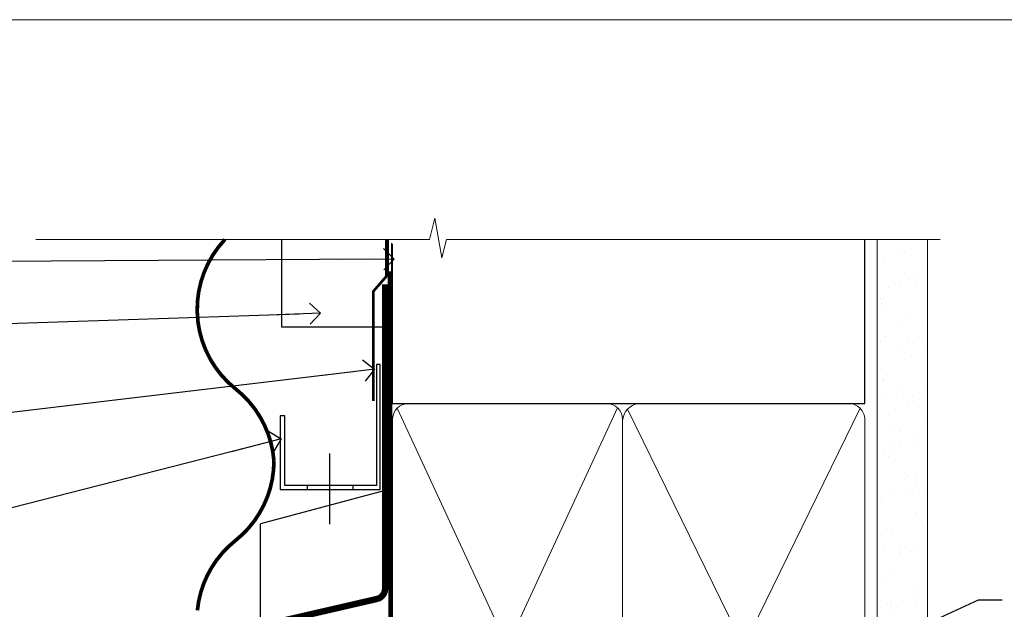
# Model space of a CAD drawing. Units: millimetres. Extents: x -33 to 182553, y -991 to 1143.
# Drawn here: x 6110 to 6295, y 619 to 730 of the extents above; entities that cross this region are included whole.
import ezdxf
from ezdxf import colors
from ezdxf.entities.mleader import LeaderData, LeaderLine
from ezdxf.math import Vec2, Vec3

# ---------------------------------------------------------------- set-up
doc = ezdxf.new("R2010")
doc.units = ezdxf.units.MM
doc.linetypes.add('CENTER', pattern=[2, 1.25, -0.25, 0.25, -0.25])
doc.linetypes.add('Dashed', pattern=[564.4444465637206, 282.2222232818604, -282.2222232818602])
doc.layers.add('Aluminium Systems Ltd Joinery Detail', color=7, linetype='Continuous')
doc.layers.add('Aluminium Systems Ltd Notes', color=7, linetype='Continuous')
doc.layers.add('Viewport', color=7, linetype='Continuous', plot=False)
doc.styles.get("Standard").update_dxf_attribs({"font": 'arial.ttf'})

# ---------------------------------------------------------------- blocks, each defined once
blk = doc.blocks.new('CAVITY CLOSER')
at = {"layer": 'Aluminium Systems Ltd Joinery Detail', "color": 0}
blk.add_line((-9.538543492707504, 6.781304775488707), (-9.538543492707504, -6.489108031060141), dxfattribs=at)
blk.add_lwpolyline([(-4.547473508864641e-13, 23.52338713960307), (-0.7233468181043463, 23.52506711623914), (-0.7233468181043463, 0.7843317447677691), (-17.93291419336629, 0.7843317447677691), (-17.93291419336629, 13.84475821493129), (-18.836044139774, 13.84475821493129), (-18.836044139774, 0), (0, 0), (-4.547473508864641e-13, 23.52338713960307)], dxfattribs=at)
blk.add_lwpolyline([(-5.115630226071517, 0.7843317447677691), (-13.72041391370249, 0.7843317447677691), (-13.72041391370249, 0), (-5.115630226071517, 0)], close=True, dxfattribs=at)
blk = doc.blocks.new('Horizontal Profile Metal CC Head AL35')
at = {"layer": 'Aluminium Systems Ltd Joinery Detail'}
h = blk.add_hatch(dxfattribs=at)
h.set_pattern_fill('ANSI37', color=256)
h.set_pattern_definition([(45, (-270.6128376746672, -10568.81983904667), (-2.245064030267288, 2.245064030267288), []), (135, (-270.6128376746672, -10568.81983904667), (-2.245064030267288, -2.245064030267288), [])])
h.paths.add_polyline_path([(-131.3900527814774, 28.01751947747471, 0.2802333007263099), (-135.8411452427945, 27.83460643994113), (-135.8411452427945, 16.28129626457303, -0.3243674109120068), (-131.3900527814774, 16.37147438070315)])
at = {"color": 0}
for p in [(-92.29932822477713, 91.70013238864522), (-115.7447316877535, 65.45829254245109)]:
    blk.add_line(p, (-115.7447316877535, 85.45829254245109), dxfattribs=at)
at = {"layer": 'Aluminium Systems Ltd Joinery Detail'}
for points, const_width in [([(-122.4402209088732, 138.9509859026257, 0.4398728581299975), (-120.410713338139, 110.8115484641949, -0.2088680798701494), (-113.214443520043, 97.28684295712264)], 0.7), ([(-92.29932822477713, 130.481120719578), (-92.29932822477713, 73.23602059575569, -0.3299755796576288), (-93.71613766148243, 71.32293702024617), (-139.3512038450708, 60.79809066993221, 0.3299755796576288), (-140.7680132817761, 58.88500709442269), (-140.7680132817761, 28.37573833937313), (-135.8411452427945, 28.37806790091054), (-135.8411452427945, 14.82385816210626), (-139.0567990409118, 10.65882069135478)], 1.2), ([(-113.214443520043, 97.28684295712264, -0.2290856668684547), (-120.4676643141993, 82.28684295712264, 0.2036025218834237), (-127.6302372383448, 69.14728175803612)], 0.7)]:
    blk.add_lwpolyline(points, format="xyb", dxfattribs=dict(at, const_width=const_width))
at = {"layer": 'Aluminium Systems Ltd Joinery Detail', "linetype": 'Dashed', "ltscale": 0.01, "const_width": 0.5}
blk.add_lwpolyline([(-92.03633604396782, 138.9509859026257), (-92.03633604396782, 132.0330183042934), (-94.53650711134173, 129.156147192929), (-94.53650711134173, 108.5699264588511)], dxfattribs=at)
at = {"layer": 'Aluminium Systems Ltd Joinery Detail'}
blk.add_lwpolyline([(-91.70269927116647, 138.9251537550481), (-91.70269927116647, 122.4280204661227), (-111.7026992711665, 122.4280204661227), (-111.7026992711665, 138.9251537550481)], dxfattribs=at)
for centre, radius, start, end in [((-133.4652343448197, 24.26701794932524), 4.28633179227758, 61.04390461526806, 123.6624688457639), ((-133.5534086583023, 13.25673797363197), 3.792320072900551, 55.2178937500737, 127.103387488395)]:
    blk.add_arc(centre, radius, start, end, dxfattribs=at)
at = {"color": 0}
blk.add_blockref('CAVITY CLOSER', (-93.21695673830823, 91.88627621401247), dxfattribs=at)
blk = doc.blocks.new('_Open90')
at = {"color": 0, "linetype": 'ByBlock', "lineweight": -2}
for p, q in [((-0.5, 0.5), (0, 0)), ((0, 0), (-2.439666651745029, 0)), ((0, 0), (-0.5, -0.5))]:
    blk.add_line(p, q, dxfattribs=at)
blk = doc.blocks.new('Page Layout')
at = {"layer": 'Aluminium Systems Ltd Joinery Detail', "color": 8, "lineweight": 5}
blk.add_lwpolyline([(0, 730.131892914731), (0, 0), (553.0825377109722, 0), (553.0825377109722, 730.131892914731)], close=True, dxfattribs=at)
blk = doc.blocks.new('90mm Framing Head CC')
at = {"layer": 'Aluminium Systems Ltd Joinery Detail'}
h = blk.add_hatch(dxfattribs=at)
h.set_pattern_fill('AR-SAND', color=0, scale=0.15)
h.set_pattern_definition([(37.50000000000001, (61.66049999999956, 88.74500000000046), (-0.2400046943976069, 7.341198559940135), [0, -5.791200000000001, 0, -6.476999999999999, 0, -6.191249999999999]), (7.499999999999991, (61.66049999999956, 88.74500000000046), (6.74284924707004, 10.75237650852531), [0, -3.124199999999989, 0, -5.219699999999978, 0, -2.000249999999989]), (327.5, (56.97419999999948, 88.74500000000046), (11.86488555362187, 0.02155777017818536), [0, -1.905, 0, -6.858, 0, -8.9535]), (317.5, (56.97419999999948, 88.74500000000046), (11.45334678708446, 3.343939848858243), [0, -0.9524999999999999, 0, -4.495799999999999, 0, -5.1435])])
h.paths.add_polyline_path([(180.6136284965058, 88.77083214757897), (171.1136391138482, 88.77083214757897), (171.1136391138488, -47.32775725855242), (180.6136284965063, -47.32775725855242)])
at = {"layer": 'Aluminium Systems Ltd Joinery Detail', "color": 0, "linetype": 'Dashed'}
blk.add_line((79.90702482397342, 57.89869373908152), (79.9070248239733, 87.85823313036201), dxfattribs=at)
at = {"layer": 'Aluminium Systems Ltd Joinery Detail', "color": 0}
for p, q in [((168.8134264280377, 57.89869373908152), (168.8134264280376, 88.77083214757897)), ((79.90872482396975, 57.89869373908152), (168.8134264280374, 57.89869373908152))]:
    blk.add_line(p, q, dxfattribs=at)
at = {"layer": 'Aluminium Systems Ltd Joinery Detail', "color": 0, "lineweight": 5}
for p, q in [((80.79699455334861, -32.57602347560749), (122.244289406273, 57.10360253296733)), ((80.79699455334861, 57.00872400970513), (122.3435558966332, -32.5760234756093)), ((124.1251953553808, -32.57602347560749), (167.9234566986624, 57.00872400970741)), ((124.156780866489, 56.83465201547335), (167.9234566986624, -32.57602347560749))]:
    blk.add_line(p, q, dxfattribs=at)
at = {"layer": 'Aluminium Systems Ltd Joinery Detail', "color": 0, "linetype": 'Continuous', "lineweight": 5, "ltscale": 0.12}
blk.add_lwpolyline([(182.9879480272294, 88.77083214757897), (90.07936763175945, 88.77083214757897), (89.17565722327396, 85.33692842854236), (87.90906395990584, 92.75495333630408), (86.87170076539456, 88.77083214757897), (12.7762905931898, 88.77083214757897)], dxfattribs=at)
at = {"layer": 'Aluminium Systems Ltd Joinery Detail', "color": 0, "linetype": 'Dashed', "lineweight": 5, "ltscale": 0.01, "const_width": 0.25, "elevation": 0.25}
blk.add_lwpolyline([(79.76741611105064, 88.09570524321919), (79.76838801660631, -30.42770456154437, 0.4175702237706115), (82.91930208207407, -33.61188268707599), (165.3356062361571, -33.6039375219865, 0.8591327104487766), (165.4728671864981, -33.94403179512517, 0.00905533045714731)], format="xyb", dxfattribs=at)
at = {"layer": 'Aluminium Systems Ltd Joinery Detail', "color": 0, "lineweight": 5, "elevation": 1.000000000000014}
blk.add_lwpolyline([(171.1136391138482, 88.77083214757897), (171.1136391138488, -47.32775725855242), (180.6136284965063, -47.32775725855242), (180.6136284965058, 88.77083214757897)], dxfattribs=at)
at = {"layer": 'Aluminium Systems Ltd Joinery Detail', "color": 0, "linetype": 'CENTER', "lineweight": 5, "ltscale": 3, "const_width": 0.5, "elevation": 0.5}
blk.add_lwpolyline([(79.36830193081079, 82.75883188046976), (79.36883064616336, -30.42744648484802, 0.4209157528546889), (82.93271877258235, -33.99656746675862), (165.7748797079018, -33.99656746675862)], format="xyb", dxfattribs=at)
at = {"layer": 'Aluminium Systems Ltd Joinery Detail', "color": 0, "lineweight": 5}
blk.add_lwpolyline([(79.90702482397336, -28.31915385572245), (79.90702482397336, 54.86014701894567, -0.4142135623730941), (82.9455715441083, 57.89869373908152), (120.1949789058728, 57.89869373908152, -0.4142135623730958), (123.2335256260087, 54.86014701894567), (123.2335256260087, -28.31915385572245), (123.2335256260082, -30.42744648484802, -0.4142135623730958), (120.1949789058728, -33.46599320498387), (82.9455715441083, -33.46599320498387, -0.4142135623730941), (79.9070248239729, -30.42744648484802)], format="xyb", close=True, dxfattribs=at)
for points in [[(168.8134264280378, -28.5274391957231), (168.8134264280377, 54.86014701894703, 0.4142135623732923), (165.774879707902, 57.89869373908152), (126.2737723461404, 57.89869373908152, 0.3681854241386793), (123.2352256260055, 54.65186167894592), (123.2352256260055, -28.5274391957231)], [(168.8134264280378, 52.7518543898201), (168.8134264280378, -30.42744648484802, -0.4142135623730958), (165.7748797079024, -33.46599320498387), (126.2737723461409, -33.46599320498387, -0.4142135623730941), (123.2352256260055, -30.42744648484802), (123.2352256260055, 52.75185438982101)]]:
    blk.add_lwpolyline(points, format="xyb", dxfattribs=at)
blk = doc.blocks.new('Horizontal Profile Metal CC Head Text AL35')
at = {"layer": 'Aluminium Systems Ltd Notes', "color": 3, "lineweight": 5, "ltscale": 0.12}
ml = blk.add_multileader_mtext('Standard', dxfattribs=at)
ml.set_content('BUILDING WRAP', color=3)
ml.set_leader_properties(color=8)
ml.set_arrow_properties(name='OPEN90')
ml.build(insert=Vec2(0, 0))
ml.multileader.update_dxf_attribs({"text_left_attachment_type": 2, "text_right_attachment_type": 2})
ctx = ml.context
ctx.base_point, ctx.plane_origin = Vec3(-69.59863418882199, 30.6806732505429), Vec3(99.05724246548016, -37.49343230247905)
ctx.left_attachment, ctx.right_attachment, ctx.text_align_type = 2, 2, 2
notes = []
notes.append((ctx, [(0, (1, 1, 0), (-14.78532266653428, 30.6806732505429), (-1, 0), 6.756012750118543, [(0, [(106.6294847234462, 31.41423094756829)], 0, [])])]))
ctx.mtext.insert, ctx.mtext.width, ctx.mtext.alignment, ctx.mtext.line_spacing_style, ctx.mtext.flow_direction = Vec3(-23.54133541665283, 33.34733991720896), 46.35746150935847, 3, 2, 5
ml = blk.add_multileader_mtext('Standard', dxfattribs=at)
ml.set_content('CAVITY BATTEN', color=3)
ml.set_leader_properties(color=8)
ml.set_arrow_properties(name='OPEN90')
ml.build(insert=Vec2(0, 0))
ml.multileader.update_dxf_attribs({"text_left_attachment_type": 2, "text_right_attachment_type": 2})
ctx = ml.context
ctx.base_point, ctx.plane_origin = Vec3(-68.58362736753959, 17.60075202395456), Vec3(73.90176718918701, 1.252553471980718)
ctx.left_attachment, ctx.right_attachment, ctx.text_align_type = 2, 2, 2
notes.append((ctx, [(0, (1, 1, 0), (-15.2499023897517, 17.60075202395456), (-1, 0), 6.291433026901128, [(0, [(92.71701935691544, 21.2124689799366)], 0, [])])]))
ctx.mtext.insert, ctx.mtext.width, ctx.mtext.alignment, ctx.mtext.line_spacing_style, ctx.mtext.flow_direction = Vec3(-23.54133541665283, 20.26741869062062), 82.9573416609328, 3, 2, 5
ml = blk.add_multileader_mtext('Standard', dxfattribs=at)
ml.set_content('FLASHING TAPE OVER TOP OF FLASHING', color=3)
ml.set_leader_properties(color=8)
ml.set_arrow_properties(name='OPEN90')
ml.build(insert=Vec2(0, 0))
ml.multileader.update_dxf_attribs({"text_left_attachment_type": 2, "text_right_attachment_type": 2})
ctx = ml.context
ctx.base_point, ctx.plane_origin = Vec3(-68.87557825430653, -3.402144423784193), Vec3(73.90176718918701, -19.5046257680915)
ctx.left_attachment, ctx.right_attachment, ctx.text_align_type = 2, 2, 2
notes.append((ctx, [(0, (1, 1, 0), (-15.24990238975192, -3.402144423784193), (-1, 0), 6.291433026901128, [(0, [(102.8915466066012, 10.6781349497287)], 0, [])])]))
ctx.mtext.insert, ctx.mtext.width, ctx.mtext.defined_height, ctx.mtext.alignment, ctx.mtext.line_spacing_style, ctx.mtext.flow_direction = Vec3(-23.54133541665306, 5.931188909549746), 49.87981264959149, 20.55975852193084, 3, 2, 5
ml = blk.add_multileader_mtext('Standard', dxfattribs=at)
ml.set_content('CAVITY SYSTEM BASE CLOSER', color=3)
ml.set_leader_properties(color=8)
ml.set_arrow_properties(name='OPEN90')
ml.build(insert=Vec2(0, 0))
ml.multileader.update_dxf_attribs({"text_left_attachment_type": 2, "text_right_attachment_type": 2})
ctx = ml.context
ctx.base_point, ctx.plane_origin = Vec3(-69.55224946849458, -28.10043787541144), Vec3(21.34790319290346, -117.3124084217561)
ctx.left_attachment, ctx.right_attachment, ctx.text_align_type = 2, 2, 2
notes.append((ctx, [(0, (1, 1, 0), (-15.2499023897517, -28.10043787541144), (-1, 0), 6.291433026901132, [(0, [(85.36371366244248, -2.428808102662515)], 0, [])])]))
ctx.mtext.insert, ctx.mtext.width, ctx.mtext.alignment, ctx.mtext.line_spacing_style, ctx.mtext.flow_direction = Vec3(-23.54133541665283, -22.10043787541144), 59.80527468038189, 3, 2, 5
for ctx, leaders in notes:
    for number, flags, end, landing, length, lines in leaders:
        leader = LeaderData()
        leader.index, (leader.has_last_leader_line, leader.has_dogleg_vector, leader.attachment_direction) = number, flags
        leader.last_leader_point, leader.dogleg_vector, leader.dogleg_length = Vec3(end), Vec3(landing), length
        for number, points, colour, breaks in lines:
            line = LeaderLine()
            line.index, line.vertices, line.color, line.breaks = number, Vec3.list(points), colors.encode_raw_color(colour), breaks
            leader.lines.append(line)
        ctx.leaders.append(leader)
blk = doc.blocks.new('Liner Head Text AL35')
at = {"layer": 'Aluminium Systems Ltd Notes', "color": 3, "lineweight": 5, "ltscale": 0.12}
ml = blk.add_multileader_mtext('Standard', dxfattribs=at)
ml.set_content('FIXINGS 150 FROM CORNERS AND 450 CENTRES', color=3)
ml.set_leader_properties(color=8)
ml.set_arrow_properties(name='OPEN90')
ml.build(insert=Vec2(0, 0))
ml.multileader.update_dxf_attribs({"text_left_attachment_type": 2, "text_right_attachment_type": 2})
ctx = ml.context
ctx.base_point, ctx.plane_origin = Vec3(14.19518965898476, 72.99658405795572, -1.000000000000014), Vec3(-210.3718602345575, -58.0415211225004, -1.000000000000014)
ctx.left_attachment, ctx.right_attachment = 2, 2
notes = []
notes.append((ctx, [(0, (1, 1, 0), (9.730354156774865, 72.99658405795572, -1.000000000000014), (1, 0), 4.464835502209894, [(0, [(-30.7742712718582, 54.38472543850003, -1.000000000000014)], 0, [])])]))
ctx.mtext.insert, ctx.mtext.width, ctx.mtext.line_spacing_style, ctx.mtext.flow_direction = Vec3(16.19518965898487, 82.3299173912892, -1.000000000000014), 55.16606061165112, 2, 5
ml = blk.add_multileader_mtext('Standard', dxfattribs=at)
ml.set_content('TEMPORARY FLAT PACKERS REMOVED FROM HEAD AFTER FIXING', color=3)
ml.set_leader_properties(color=8)
ml.set_arrow_properties(name='OPEN90')
ml.build(insert=Vec2(0, 0))
ml.multileader.update_dxf_attribs({"text_left_attachment_type": 2, "text_right_attachment_type": 2})
ctx = ml.context
ctx.base_point, ctx.plane_origin = Vec3(14.19518965898476, 51.35635006022221, -1.000000000000014), Vec3(-133.2863188025362, 168.9020168785873, -1.000000000000014)
ctx.left_attachment, ctx.right_attachment = 2, 2
notes.append((ctx, [(0, (1, 1, 0), (9.730354156774865, 51.35635006022221, -1.000000000000014), (1, 0), 4.464835502209894, [(0, [(-42.57162787507013, 15.21955316024923, -1.000000000000014)], 0, [])])]))
ctx.mtext.insert, ctx.mtext.width, ctx.mtext.defined_height, ctx.mtext.line_spacing_style, ctx.mtext.flow_direction = Vec3(16.19518965898476, 60.68968339355554, -1.000000000000014), 101.6537517503709, 9.448686068864237, 2, 5
ml = blk.add_multileader_mtext('Standard', dxfattribs=at)
ml.set_content('WATER RESISTANT\\PAIRSEAL ON PEF ROD', color=3)
ml.set_leader_properties(color=8)
ml.set_arrow_properties(name='OPEN90')
ml.build(insert=Vec2(0, 0))
ml.multileader.update_dxf_attribs({"text_left_attachment_type": 2, "text_right_attachment_type": 2})
ctx = ml.context
ctx.base_point, ctx.plane_origin = Vec3(14.19518965898476, 34.64665442085879, -1.000000000000014), Vec3(-144.9782377858878, 3.254790904285983, -1.000000000000014)
ctx.left_attachment, ctx.right_attachment = 2, 2
notes.append((ctx, [(0, (1, 1, 0), (9.730354156774865, 34.64665442085879, -1.000000000000014), (1, 0), 4.464835502209894, [(0, [(-23.3218422455252, 16.19505848051904, -1.000000000000014)], 0, [])])]))
ctx.mtext.insert, ctx.mtext.width, ctx.mtext.line_spacing_style, ctx.mtext.flow_direction = Vec3(16.19518965898465, 40.64665442085879, -1.000000000000014), 79.86544210516695, 2, 5
for ctx, leaders in notes:
    for number, flags, end, landing, length, lines in leaders:
        leader = LeaderData()
        leader.index, (leader.has_last_leader_line, leader.has_dogleg_vector, leader.attachment_direction) = number, flags
        leader.last_leader_point, leader.dogleg_vector, leader.dogleg_length = Vec3(end), Vec3(landing), length
        for number, points, colour, breaks in lines:
            line = LeaderLine()
            line.index, line.vertices, line.color, line.breaks = number, Vec3.list(points), colors.encode_raw_color(colour), breaks
            leader.lines.append(line)
        ctx.leaders.append(leader)

msp = doc.modelspace()

# ---------------------------------------------------------------- block references
at = {"layer": 'Aluminium Systems Ltd Joinery Detail', "color": 0, "linetype": 'Dashed'}
msp.add_blockref('90mm Framing Head CC', (6100, 599.9999928017205), dxfattribs=at)
at = {"layer": 'Aluminium Systems Ltd Joinery Detail'}
msp.add_blockref('Horizontal Profile Metal CC Head AL35', (6270.813277517345, 549.8198390466714), dxfattribs=at)
at = {"layer": 'Aluminium Systems Ltd Joinery Detail', "linetype": 'Dashed'}
msp.add_blockref('Liner Head Text AL35', (6280.487971589759, 547.9688229286585, 1.000000000000011), dxfattribs=at)
at = {"layer": 'Aluminium Systems Ltd Notes'}
msp.add_blockref('Horizontal Profile Metal CC Head Text AL35', (6073.61944806624, 653.664446208757), dxfattribs=at)
at = {"layer": 'Viewport'}
msp.add_blockref('Page Layout', (6000, 0), dxfattribs=at)

doc.saveas('drawing.dxf')
